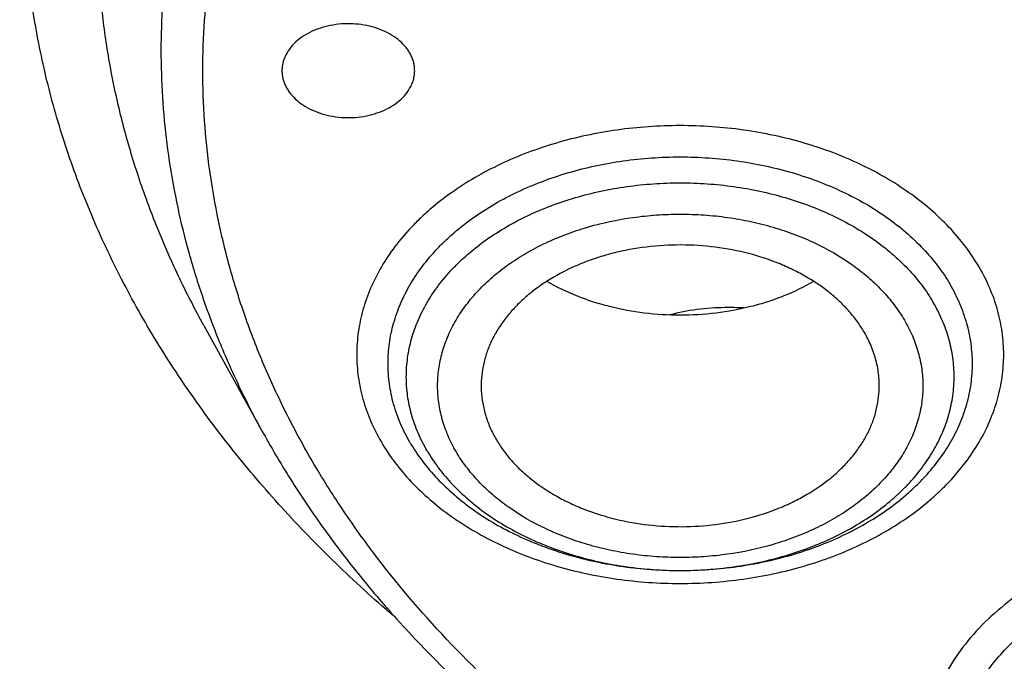
# Model space of a CAD drawing. Units: inches. Extents: x 7.7 to 14.2, y 1 to 17.5.
# Drawn here: x 10.2 to 10.7, y 12 to 12.3 of the extents above; entities that cross this region are included whole.
import ezdxf

# ---------------------------------------------------------------- set-up
doc = ezdxf.new("R2010")
doc.units = ezdxf.units.IN
doc.header["$LTSCALE"] = 1.21
doc.header["$MEASUREMENT"] = 0
doc.layers.get('0').update_dxf_attribs({"linetype": 'CONTINUOUS'})

msp = doc.modelspace()

# ---------------------------------------------------------------- linework, layer by layer
at = {"color": 7, "linetype": 'CONTINUOUS'}
msp.add_line((10.29469, 12.13551), (10.32112, 12.08768), dxfattribs=at)
at = {"color": 9, "linetype": 'CONTINUOUS'}
for points, knots in [([(9.9756, 11.3005), (9.92177, 11.32247), (9.8428, 11.35838), (9.74157, 11.41234), (9.66903, 11.45511), (9.59954, 11.50034), (9.53327, 11.54794), (9.47038, 11.59778), (9.41102, 11.64974), (9.35533, 11.70371), (9.30344, 11.75955), (9.25549, 11.81713), (9.21159, 11.87631), (9.17184, 11.93695), (9.13635, 11.9989), (9.1052, 12.06202), (9.07846, 12.12616), (9.05621, 12.19115), (9.0385, 12.25684), (9.02537, 12.32307), (9.01686, 12.38969), (9.01299, 12.45652), (9.01376, 12.52341), (9.01919, 12.59019), (9.02924, 12.65669), (9.0439, 12.72276), (9.06313, 12.78824), (9.08688, 12.85296), (9.1151, 12.91678), (9.1477, 12.97952), (9.18462, 13.04106), (9.22577, 13.10123), (9.27103, 13.15989), (9.32031, 13.2169), (9.37347, 13.27213), (9.4304, 13.32544), (9.49096, 13.37671), (9.555, 13.42582), (9.62236, 13.47264), (9.69288, 13.51707), (9.7664, 13.55899), (9.84273, 13.59831), (9.9217, 13.63494), (10.00311, 13.66878), (10.08676, 13.69976), (10.17246, 13.7278), (10.26001, 13.75283), (10.34918, 13.7748), (10.43977, 13.79365), (10.53155, 13.80933), (10.62431, 13.82181), (10.71783, 13.83106), (10.81187, 13.83706), (10.90622, 13.83979), (11.00064, 13.83924), (11.09491, 13.83542), (11.1888, 13.82834), (11.28209, 13.81801), (11.37455, 13.80446), (11.46596, 13.78771), (11.5561, 13.76782), (11.64475, 13.74482), (11.76007, 13.71029), (11.84464, 13.67965), (11.89979, 13.65714)], [0, 0, 0, 0, 0.03356, 0.050002, 0.066202, 0.082153, 0.097847, 0.113282, 0.128456, 0.143369, 0.158026, 0.172434, 0.1866, 0.200538, 0.214261, 0.227789, 0.241142, 0.254341, 0.267414, 0.280386, 0.293288, 0.306148, 0.318998, 0.331869, 0.344791, 0.357793, 0.370905, 0.384153, 0.397562, 0.411153, 0.424946, 0.438958, 0.453204, 0.467693, 0.482435, 0.497435, 0.512696, 0.528218, 0.543998, 0.560033, 0.576314, 0.592835, 0.609583, 0.626547, 0.643712, 0.661064, 0.678585, 0.696258, 0.714064, 0.731983, 0.749996, 0.76808, 0.786216, 0.80438, 0.822552, 0.840709, 0.85883, 0.876893, 0.894877, 0.91276, 0.930524, 0.948149, 0.965615, 1, 1, 1, 1]), ([(10.29469, 12.13551), (10.29066, 12.1428), (10.28309, 12.15753), (10.27319, 12.18015), (10.26485, 12.20309), (10.25809, 12.22628), (10.25293, 12.24969), (10.24938, 12.27324), (10.24745, 12.29689), (10.24715, 12.32058), (10.24847, 12.34425), (10.25141, 12.36785), (10.25596, 12.39131), (10.26212, 12.4146), (10.26987, 12.43764), (10.27919, 12.46038), (10.29005, 12.48278), (10.30244, 12.50477), (10.31631, 12.52631), (10.33165, 12.54735), (10.3484, 12.56784), (10.36654, 12.58772), (10.38602, 12.60696), (10.40679, 12.62551), (10.4288, 12.64333), (10.45201, 12.66037), (10.47635, 12.67659), (10.5105, 12.69723), (10.54646, 12.71591), (10.58394, 12.7326), (10.62299, 12.74817), (10.65311, 12.7582), (10.67351, 12.76418)], [0, 0, 0, 0, 0.029386, 0.058385, 0.087043, 0.115413, 0.143551, 0.171517, 0.199374, 0.227186, 0.255018, 0.282936, 0.311002, 0.339278, 0.367822, 0.396687, 0.425922, 0.455572, 0.485674, 0.51626, 0.547357, 0.578985, 0.611159, 0.643888, 0.677175, 0.711017, 0.745409, 0.780338, 0.851725, 0.888154, 0.925032, 1, 1, 1, 1]), ([(11.18394, 11.82852), (11.17417, 11.82565), (11.15444, 11.82027), (11.11433, 11.81091), (11.07347, 11.8037), (11.03209, 11.79863), (10.99027, 11.79498), (10.9482, 11.79352), (10.90613, 11.79425), (10.8642, 11.79644), (10.82254, 11.8008), (10.78137, 11.80733), (10.74094, 11.81523), (10.70128, 11.82524), (10.66261, 11.83736), (10.62522, 11.85066), (10.58906, 11.86594), (10.5544, 11.88319), (10.52145, 11.90136), (10.49018, 11.92133), (10.46089, 11.94307), (10.43361, 11.96542), (10.40241, 11.99505), (10.37499, 12.02728), (10.35587, 12.05411), (10.34305, 12.07454), (10.33166, 12.0954), (10.32173, 12.11662), (10.31329, 12.13817), (10.30635, 12.15999), (10.30094, 12.18203), (10.29706, 12.20423), (10.29473, 12.22653), (10.29396, 12.24889), (10.29473, 12.27126), (10.29706, 12.29356), (10.30094, 12.31576), (10.30635, 12.3378), (10.31329, 12.35962), (10.32173, 12.38116), (10.33166, 12.40239), (10.34305, 12.42325), (10.35587, 12.44368), (10.37009, 12.46364), (10.38568, 12.48307), (10.4026, 12.50195), (10.4208, 12.52021), (10.44025, 12.53781), (10.46089, 12.55472), (10.49018, 12.57646), (10.52145, 12.59643), (10.5544, 12.6146), (10.58906, 12.63185), (10.62522, 12.64714), (10.6626, 12.66044), (10.68176, 12.66644), (10.69144, 12.66927)], [0, 0, 0, 0, 0.017574, 0.035295, 0.07109, 0.08913, 0.107235, 0.143549, 0.161719, 0.179868, 0.216007, 0.233961, 0.251808, 0.287097, 0.304508, 0.321739, 0.355588, 0.372187, 0.38855, 0.420527, 0.436137, 0.451485, 0.481392, 0.510281, 0.524371, 0.538236, 0.551893, 0.565361, 0.578661, 0.591816, 0.604853, 0.617799, 0.630684, 0.643538, 0.656393, 0.669278, 0.682224, 0.695261, 0.708416, 0.721716, 0.735183, 0.748841, 0.762706, 0.776796, 0.791122, 0.805696, 0.820524, 0.835612, 0.850961, 0.86657, 0.898548, 0.914911, 0.93151, 0.965358, 0.982588, 1, 1, 1, 1]), ([(10.32112, 12.08768), (10.31757, 12.0941), (10.31087, 12.10706), (10.302, 12.12691), (10.29438, 12.14703), (10.28803, 12.16737), (10.28297, 12.18789), (10.27921, 12.20855), (10.27675, 12.22931), (10.27559, 12.25013), (10.27575, 12.27096), (10.27722, 12.29177), (10.27999, 12.31251), (10.28407, 12.33314), (10.28944, 12.35362), (10.29609, 12.37391), (10.30401, 12.39397), (10.31318, 12.41376), (10.32359, 12.43324), (10.33521, 12.45237), (10.34802, 12.47112), (10.3668, 12.49573), (10.39319, 12.52534), (10.42889, 12.55846), (10.4686, 12.5892), (10.51198, 12.61732), (10.55871, 12.64259), (10.59147, 12.65725), (10.60829, 12.66407)], [0, 0, 0, 0, 0.029932, 0.059498, 0.088739, 0.117699, 0.146424, 0.174965, 0.203374, 0.231707, 0.260018, 0.288365, 0.316801, 0.345381, 0.374158, 0.40318, 0.432495, 0.462146, 0.492171, 0.522604, 0.553476, 0.584811, 0.648932, 0.715097, 0.783343, 0.853643, 0.925909, 1, 1, 1, 1]), ([(10.83848, 11.22899), (10.78003, 11.23132), (10.69258, 11.23792), (10.57697, 11.25292), (10.49131, 11.2672), (10.40676, 11.28449), (10.32355, 11.30475), (10.24186, 11.32792), (10.16192, 11.35396), (10.08392, 11.38279), (10.00805, 11.41435), (9.93451, 11.44855), (9.86348, 11.48531), (9.79513, 11.52454), (9.72964, 11.56614), (9.66717, 11.61), (9.60788, 11.65603), (9.55191, 11.70409), (9.49941, 11.75408), (9.45051, 11.80588), (9.40533, 11.85934), (9.36399, 11.91434), (9.32659, 11.97075), (9.29322, 12.02841), (9.26398, 12.08719), (9.23893, 12.14694), (9.21815, 12.20751), (9.20167, 12.26875), (9.18956, 12.3305), (9.18183, 12.39261), (9.17852, 12.45491), (9.17962, 12.51725), (9.1833, 12.55867), (9.18586, 12.5793)], [0, 0, 0, 0, 0.073593, 0.110203, 0.146626, 0.182818, 0.218738, 0.254346, 0.289604, 0.324478, 0.358934, 0.392943, 0.426479, 0.45952, 0.492047, 0.524047, 0.55551, 0.586432, 0.616815, 0.646665, 0.675995, 0.704823, 0.733175, 0.761082, 0.78858, 0.815712, 0.842527, 0.869079, 0.895425, 0.921626, 0.947745, 0.973848, 1, 1, 1, 1]), ([(10.83842, 11.23474), (10.78014, 11.23707), (10.69295, 11.24364), (10.5777, 11.25857), (10.49229, 11.27279), (10.40799, 11.28999), (10.32501, 11.31015), (10.24355, 11.33321), (10.16381, 11.35911), (10.08601, 11.3878), (10.01032, 11.41919), (9.93693, 11.45322), (9.86604, 11.48979), (9.79781, 11.52882), (9.73242, 11.57021), (9.67002, 11.61386), (9.61078, 11.65966), (9.55484, 11.70749), (9.50234, 11.75725), (9.45341, 11.8088), (9.40818, 11.86202), (9.36676, 11.91677), (9.32925, 11.97293), (9.29574, 12.03034), (9.26633, 12.08888), (9.24109, 12.14839), (9.22008, 12.20873), (9.20335, 12.26974), (9.19096, 12.33126), (9.18293, 12.39316), (9.17928, 12.45526), (9.18003, 12.51742), (9.18344, 12.55872), (9.18588, 12.5793)], [0, 0, 0, 0, 0.073562, 0.110158, 0.146567, 0.182746, 0.218655, 0.254254, 0.289504, 0.324371, 0.358823, 0.39283, 0.426367, 0.45941, 0.491942, 0.523948, 0.55542, 0.586352, 0.616747, 0.64661, 0.675953, 0.704796, 0.733162, 0.761082, 0.788592, 0.815736, 0.842559, 0.869116, 0.895464, 0.921662, 0.947775, 0.973866, 1, 1, 1, 1]), ([(10.63969, 12.16161), (10.63786, 12.16474), (10.63374, 12.17087), (10.62644, 12.17945), (10.61799, 12.18747), (10.60848, 12.19487), (10.59799, 12.20157), (10.58663, 12.20751), (10.57451, 12.21264), (10.56173, 12.2169), (10.54844, 12.22025), (10.53474, 12.22267), (10.52077, 12.22413), (10.50667, 12.22462), (10.49257, 12.22413), (10.4786, 12.22267), (10.4649, 12.22025), (10.45161, 12.2169), (10.43883, 12.21264), (10.42671, 12.20751), (10.41535, 12.20157), (10.40486, 12.19487), (10.39687, 12.18865), (10.39101, 12.18336), (10.38563, 12.17796), (10.3796, 12.17087), (10.37352, 12.16181), (10.36872, 12.15237), (10.36525, 12.14263), (10.36316, 12.13269), (10.36246, 12.12265), (10.36316, 12.11261), (10.36525, 12.10267), (10.36872, 12.09293), (10.37187, 12.08672), (10.37365, 12.08369)], [0, 0, 0, 0, 0.027949, 0.056844, 0.086757, 0.117713, 0.149697, 0.182659, 0.216516, 0.251159, 0.286456, 0.322259, 0.358406, 0.394727, 0.431049, 0.467196, 0.502999, 0.538296, 0.572939, 0.606796, 0.639758, 0.671742, 0.702698, 0.717789, 0.732621, 0.761516, 0.789465, 0.816583, 0.84303, 0.869003, 0.894733, 0.920463, 0.946436, 0.972882, 1, 1, 1, 1]), ([(10.38651, 12.08338), (10.3849, 12.08612), (10.38206, 12.09173), (10.37893, 12.10052), (10.37703, 12.1095), (10.3764, 12.11857), (10.37703, 12.12765), (10.37892, 12.13663), (10.38206, 12.14542), (10.38639, 12.15395), (10.39188, 12.16213), (10.39733, 12.16853), (10.4022, 12.17341), (10.40748, 12.1782), (10.4147, 12.18381), (10.42418, 12.18987), (10.43444, 12.19523), (10.44539, 12.19986), (10.45693, 12.20371), (10.46894, 12.20674), (10.48132, 12.20893), (10.49393, 12.21025), (10.50667, 12.21069), (10.51941, 12.21025), (10.53202, 12.20893), (10.5444, 12.20674), (10.55641, 12.20371), (10.56795, 12.19986), (10.58234, 12.19378), (10.59559, 12.18618), (10.60723, 12.17713), (10.61486, 12.16988), (10.62146, 12.16213), (10.62518, 12.15659), (10.62683, 12.15377)], [0, 0, 0, 0, 0.02712, 0.053567, 0.079543, 0.105274, 0.131005, 0.15698, 0.183428, 0.210548, 0.238499, 0.267396, 0.282229, 0.297321, 0.328278, 0.360264, 0.393228, 0.427087, 0.461732, 0.497031, 0.532836, 0.568986, 0.605309, 0.641633, 0.677783, 0.713588, 0.748887, 0.783532, 0.817391, 0.882279, 0.913237, 0.943152, 0.972049, 1, 1, 1, 1]), ([(10.39404, 12.07982), (10.39254, 12.08239), (10.38987, 12.08764), (10.38693, 12.09589), (10.38516, 12.1043), (10.38457, 12.11281), (10.38516, 12.12131), (10.38693, 12.12973), (10.38987, 12.13797), (10.39393, 12.14597), (10.39908, 12.15363), (10.40419, 12.15964), (10.40874, 12.16421), (10.4137, 12.16869), (10.42047, 12.17396), (10.42935, 12.17963), (10.43897, 12.18466), (10.44923, 12.189), (10.46005, 12.19261), (10.47131, 12.19545), (10.48291, 12.1975), (10.49473, 12.19873), (10.50667, 12.19915), (10.51861, 12.19873), (10.53043, 12.1975), (10.54203, 12.19545), (10.55329, 12.19261), (10.56411, 12.189), (10.5776, 12.1833), (10.59002, 12.17617), (10.60093, 12.16769), (10.60808, 12.1609), (10.61426, 12.15363), (10.61775, 12.14844), (10.6193, 12.1458)], [0, 0, 0, 0, 0.027118, 0.053566, 0.079541, 0.105272, 0.131004, 0.156979, 0.183427, 0.210547, 0.238497, 0.267395, 0.282228, 0.297319, 0.328277, 0.360263, 0.393227, 0.427086, 0.461731, 0.49703, 0.532836, 0.568985, 0.605309, 0.641633, 0.677782, 0.713587, 0.748886, 0.783531, 0.81739, 0.882279, 0.913237, 0.943152, 0.972049, 1, 1, 1, 1]), ([(10.4069, 12.07951), (10.40556, 12.08178), (10.40319, 12.08644), (10.4006, 12.09374), (10.39904, 12.1012), (10.39851, 12.10873), (10.39895, 12.115), (10.39981, 12.11995), (10.40103, 12.12491), (10.40321, 12.13102), (10.40618, 12.13688), (10.40903, 12.14142), (10.41224, 12.14592), (10.41684, 12.15133), (10.42318, 12.15735), (10.43031, 12.1629), (10.43818, 12.16792), (10.4467, 12.17238), (10.45579, 12.17622), (10.46867, 12.18052), (10.48221, 12.18339), (10.49609, 12.18484), (10.50667, 12.18521), (10.51725, 12.18485), (10.52772, 12.18375), (10.538, 12.18193), (10.54797, 12.17942), (10.55755, 12.17622), (10.5695, 12.17117), (10.5805, 12.16486), (10.59016, 12.15735), (10.59651, 12.15133), (10.60198, 12.1449), (10.60507, 12.1403), (10.60644, 12.13795)], [0, 0, 0, 0, 0.027127, 0.053573, 0.079547, 0.105279, 0.13101, 0.14396, 0.157001, 0.183449, 0.21057, 0.224439, 0.238533, 0.267432, 0.297347, 0.328305, 0.360293, 0.393258, 0.427117, 0.461764, 0.532823, 0.568973, 0.605298, 0.641623, 0.677773, 0.71358, 0.74888, 0.783525, 0.817385, 0.882272, 0.913234, 0.943156, 0.972058, 1, 1, 1, 1]), ([(10.37365, 12.08369), (10.37548, 12.08056), (10.3796, 12.07443), (10.3869, 12.06585), (10.39535, 12.05783), (10.40486, 12.05043), (10.41535, 12.04373), (10.42671, 12.03779), (10.43883, 12.03267), (10.45161, 12.02841), (10.4649, 12.02505), (10.4786, 12.02263), (10.49257, 12.02117), (10.50667, 12.02068), (10.52077, 12.02117), (10.53474, 12.02263), (10.54844, 12.02505), (10.56173, 12.02841), (10.57451, 12.03267), (10.58663, 12.03779), (10.59799, 12.04373), (10.60848, 12.05043), (10.61647, 12.05665), (10.62233, 12.06194), (10.62771, 12.06734), (10.63374, 12.07443), (10.63982, 12.08349), (10.64462, 12.09293), (10.64809, 12.10267), (10.65018, 12.11261), (10.65088, 12.12265), (10.65018, 12.13269), (10.64809, 12.14263), (10.64462, 12.15237), (10.64147, 12.15858), (10.63969, 12.16161)], [0, 0, 0, 0, 0.027949, 0.056844, 0.086757, 0.117713, 0.149697, 0.182659, 0.216516, 0.251159, 0.286456, 0.322259, 0.358406, 0.394727, 0.431049, 0.467196, 0.502999, 0.538296, 0.572939, 0.606796, 0.639758, 0.671742, 0.702698, 0.717789, 0.732621, 0.761516, 0.789465, 0.816583, 0.84303, 0.869003, 0.894733, 0.920463, 0.946436, 0.972882, 1, 1, 1, 1]), ([(10.39404, 12.07982), (10.39559, 12.07717), (10.39908, 12.07198), (10.40526, 12.06472), (10.41241, 12.05792), (10.42332, 12.04944), (10.43574, 12.04232), (10.44923, 12.03662), (10.46005, 12.03301), (10.47131, 12.03017), (10.48291, 12.02812), (10.49473, 12.02688), (10.50667, 12.02647), (10.51861, 12.02688), (10.53043, 12.02812), (10.54203, 12.03017), (10.55329, 12.03301), (10.56411, 12.03662), (10.57437, 12.04096), (10.58399, 12.04599), (10.59287, 12.05166), (10.59964, 12.05692), (10.60459, 12.06141), (10.60915, 12.06598), (10.61426, 12.07198), (10.61941, 12.07965), (10.62347, 12.08764), (10.62641, 12.09589), (10.62818, 12.1043), (10.62877, 12.11281), (10.62818, 12.12131), (10.62641, 12.12973), (10.62347, 12.13797), (10.6208, 12.14323), (10.6193, 12.1458)], [0, 0, 0, 0, 0.027951, 0.056848, 0.086763, 0.117721, 0.182609, 0.216468, 0.251113, 0.286412, 0.322217, 0.358367, 0.39469, 0.431014, 0.467163, 0.502968, 0.538268, 0.572912, 0.606771, 0.639735, 0.671721, 0.702679, 0.717771, 0.732603, 0.761501, 0.789452, 0.816571, 0.843019, 0.868994, 0.894725, 0.920456, 0.946432, 0.97288, 1, 1, 1, 1]), ([(10.60644, 12.13795), (10.60778, 12.13568), (10.61015, 12.13103), (10.61274, 12.12372), (10.6143, 12.11626), (10.61483, 12.10873), (10.61439, 12.10247), (10.61353, 12.09751), (10.61231, 12.09256), (10.61013, 12.08644), (10.60716, 12.08058), (10.60431, 12.07604), (10.6011, 12.07154), (10.5965, 12.06613), (10.59016, 12.06011), (10.58303, 12.05456), (10.57516, 12.04954), (10.56664, 12.04508), (10.55755, 12.04124), (10.54467, 12.03695), (10.53113, 12.03407), (10.51725, 12.03262), (10.50667, 12.03225), (10.49609, 12.03262), (10.48562, 12.03371), (10.47534, 12.03553), (10.46537, 12.03805), (10.45579, 12.04124), (10.44384, 12.04629), (10.43284, 12.0526), (10.42318, 12.06011), (10.41683, 12.06613), (10.41136, 12.07256), (10.40827, 12.07716), (10.4069, 12.07951)], [0, 0, 0, 0, 0.027127, 0.053573, 0.079547, 0.105279, 0.13101, 0.14396, 0.157001, 0.183449, 0.21057, 0.224439, 0.238533, 0.267432, 0.297347, 0.328305, 0.360293, 0.393258, 0.427117, 0.461764, 0.532823, 0.568973, 0.605298, 0.641623, 0.677773, 0.71358, 0.74888, 0.783525, 0.817385, 0.882272, 0.913234, 0.943156, 0.972058, 1, 1, 1, 1]), ([(10.70938, 11.85507), (10.7017, 11.85732), (10.69051, 11.8615), (10.67666, 11.86875), (10.66719, 11.8748), (10.65997, 11.88042), (10.65468, 11.8852), (10.64982, 11.89008), (10.64437, 11.89648), (10.63888, 11.90466), (10.63454, 11.91319), (10.63141, 11.92199), (10.62952, 11.93097), (10.62889, 11.94004), (10.62952, 11.94911), (10.63141, 11.95809), (10.63454, 11.96689), (10.63888, 11.97542), (10.64437, 11.98359), (10.64982, 11.99), (10.65468, 11.99488), (10.65997, 11.99966), (10.66719, 12.00528), (10.67666, 12.01133), (10.68693, 12.0167), (10.69788, 12.02132), (10.70942, 12.02517), (10.72143, 12.0282), (10.7338, 12.03039), (10.74642, 12.03171), (10.75916, 12.03215), (10.7719, 12.03171), (10.78861, 12.02996), (10.80095, 12.02734), (10.80893, 12.025)], [0, 0, 0, 0, 0.068453, 0.101418, 0.133405, 0.164364, 0.179456, 0.194289, 0.223187, 0.251139, 0.278259, 0.304708, 0.330684, 0.356416, 0.382148, 0.408124, 0.434572, 0.461693, 0.489644, 0.518543, 0.533376, 0.548468, 0.579426, 0.611413, 0.644378, 0.678238, 0.712884, 0.748184, 0.78399, 0.820141, 0.856465, 0.89279, 0.92894, 1, 1, 1, 1]), ([(10.66751, 12.02263), (10.66284, 12.01991), (10.654, 12.01407), (10.64219, 12.00396), (10.63384, 11.99459), (10.62826, 11.98668), (10.62466, 11.98064), (10.62161, 11.97444), (10.61913, 11.96812), (10.61724, 11.96169), (10.61593, 11.95519), (10.61522, 11.94864), (10.61511, 11.94208), (10.61559, 11.93552), (10.61667, 11.929), (10.61835, 11.92254), (10.6206, 11.91617), (10.62344, 11.90992), (10.62683, 11.90382), (10.63077, 11.89788), (10.6368, 11.89014), (10.64566, 11.88102), (10.65803, 11.87125), (10.66961, 11.86419), (10.67958, 11.85919), (10.68746, 11.85575), (10.69563, 11.85267), (10.70122, 11.85089), (10.70406, 11.85006)], [0, 0, 0, 0, 0.068247, 0.133578, 0.196012, 0.226227, 0.255822, 0.284858, 0.313412, 0.341571, 0.369434, 0.397107, 0.424701, 0.452331, 0.480109, 0.508144, 0.536538, 0.565382, 0.594757, 0.62473, 0.655356, 0.718676, 0.78492, 0.854047, 0.889645, 0.925869, 0.962674, 1, 1, 1, 1]), ([(10.70952, 11.85554), (10.70246, 11.85777), (10.69222, 11.86184), (10.67958, 11.86879), (10.67096, 11.87456), (10.66442, 11.87989), (10.65965, 11.88441), (10.65527, 11.88902), (10.65039, 11.89505), (10.6455, 11.90272), (10.6417, 11.9107), (10.639, 11.91892), (10.63746, 11.92728), (10.63707, 11.93572), (10.63786, 11.94414), (10.6398, 11.95246), (10.64288, 11.96061), (10.64706, 11.96849), (10.6523, 11.97604), (10.65746, 11.98195), (10.66206, 11.98645), (10.66704, 11.99085), (10.67382, 11.99602), (10.6827, 12.00159), (10.6923, 12.00652), (10.70253, 12.01076), (10.71329, 12.01428), (10.72447, 12.01705), (10.73988, 12.01971), (10.75564, 12.02075), (10.7714, 12.02017), (10.78693, 12.01853), (10.79839, 12.01608), (10.80581, 12.01391)], [0, 0, 0, 0, 0.068105, 0.100866, 0.132641, 0.163388, 0.178378, 0.193112, 0.221828, 0.249624, 0.276625, 0.302994, 0.328935, 0.354676, 0.380458, 0.406521, 0.433086, 0.460342, 0.488442, 0.517493, 0.532401, 0.547568, 0.578669, 0.610788, 0.643871, 0.677834, 0.712568, 0.747942, 0.783808, 0.856331, 0.892691, 0.928873, 1, 1, 1, 1])]:
    msp.add_open_spline(points, degree=3, knots=knots, dxfattribs=at)
at = {"color": 7, "linetype": 'CONTINUOUS'}
for points, knots in [([(10.84007, 11.21708), (10.78164, 11.21937), (10.69422, 11.22586), (10.57865, 11.24069), (10.49299, 11.25483), (10.40843, 11.27195), (10.32518, 11.29203), (10.24344, 11.31501), (10.16341, 11.34084), (10.0853, 11.36944), (10.00929, 11.40076), (9.93558, 11.43471), (9.86434, 11.47121), (9.79576, 11.51017), (9.72999, 11.5515), (9.66721, 11.59509), (9.60757, 11.64084), (9.55121, 11.68863), (9.49828, 11.73835), (9.44891, 11.78987), (9.40322, 11.84307), (9.36132, 11.89782), (9.32332, 11.95398), (9.28932, 12.01142), (9.2594, 12.06999), (9.23363, 12.12955), (9.21208, 12.18995), (9.19482, 12.25104), (9.18187, 12.31266), (9.17328, 12.37467), (9.16906, 12.43691), (9.16924, 12.49922), (9.1738, 12.56145), (9.18274, 12.62344), (9.19603, 12.68503), (9.21364, 12.74607), (9.23552, 12.8064), (9.26162, 12.86589), (9.29187, 12.92438), (9.32619, 12.98172), (9.3645, 13.03777), (9.40671, 13.0924), (9.45269, 13.14548), (9.50235, 13.19686), (9.55556, 13.24643), (9.61218, 13.29406), (9.67208, 13.33964), (9.7351, 13.38306), (9.8011, 13.4242), (9.8699, 13.46297), (9.94134, 13.49927), (10.01524, 13.53302), (10.09142, 13.56412), (10.16969, 13.59251), (10.24986, 13.61811), (10.33173, 13.64086), (10.41509, 13.66071), (10.49975, 13.6776), (10.58548, 13.69149), (10.67209, 13.70236), (10.75935, 13.71016), (10.84706, 13.71489), (10.96426, 13.71708), (11.05222, 13.71408), (11.11068, 13.71002)], [0, 0, 0, 0, 0.036155, 0.054142, 0.072039, 0.089824, 0.107478, 0.12498, 0.142313, 0.159459, 0.176403, 0.193129, 0.209626, 0.225882, 0.241888, 0.257637, 0.273124, 0.288348, 0.303307, 0.318006, 0.33245, 0.346648, 0.360611, 0.374354, 0.387894, 0.401252, 0.414451, 0.427517, 0.440476, 0.453358, 0.466195, 0.479017, 0.491855, 0.504743, 0.517709, 0.530784, 0.543995, 0.557367, 0.570922, 0.584682, 0.598663, 0.61288, 0.627344, 0.642064, 0.657044, 0.672289, 0.687797, 0.703567, 0.719593, 0.735868, 0.752383, 0.769127, 0.786088, 0.803249, 0.820596, 0.838111, 0.855776, 0.873571, 0.891476, 0.909469, 0.927531, 0.945637, 0.963767, 1, 1, 1, 1]), ([(9.79873, 11.99665), (9.78607, 12.01369), (9.76225, 12.04838), (9.73606, 12.09371), (9.71765, 12.13061), (9.70517, 12.15845), (9.69395, 12.18656), (9.68402, 12.21492), (9.67538, 12.24349), (9.66803, 12.27223), (9.662, 12.30114), (9.65729, 12.33016), (9.65389, 12.35928), (9.65182, 12.38845), (9.65107, 12.41767), (9.65165, 12.44688), (9.65356, 12.47606), (9.65679, 12.50519), (9.66134, 12.53423), (9.66721, 12.56314), (9.67439, 12.59191), (9.68287, 12.6205), (9.69264, 12.64889), (9.7037, 12.67703), (9.71603, 12.70491), (9.73423, 12.74186), (9.76016, 12.78726), (9.79597, 12.83995), (9.83649, 12.8909), (9.88153, 12.93988), (9.93092, 12.98672), (9.98444, 13.03121), (10.04187, 13.07317), (10.10299, 13.11244), (10.16753, 13.14885), (10.23524, 13.18226), (10.30583, 13.21253), (10.37901, 13.23954), (10.45449, 13.26317), (10.53196, 13.28334), (10.61109, 13.29995), (10.69156, 13.31294), (10.80036, 13.32538), (10.88273, 13.32911), (10.93769, 13.32911)], [0, 0, 0, 0, 0.029048, 0.057509, 0.07154, 0.085449, 0.099245, 0.112939, 0.126542, 0.140064, 0.15352, 0.166921, 0.18028, 0.193611, 0.206928, 0.220244, 0.233573, 0.246928, 0.260323, 0.273771, 0.287285, 0.300877, 0.314558, 0.328341, 0.342235, 0.356251, 0.384677, 0.413687, 0.443332, 0.473648, 0.50466, 0.536378, 0.568802, 0.601919, 0.635708, 0.670136, 0.705163, 0.740741, 0.776817, 0.813328, 0.85021, 0.887394, 0.924808, 1, 1, 1, 1]), ([(10.93769, 11.4956), (10.89643, 11.4956), (10.83457, 11.49774), (10.75253, 11.50489), (10.67138, 11.51484), (10.59123, 11.529), (10.51255, 11.54737), (10.43587, 11.56827), (10.36115, 11.5932), (10.28888, 11.62213), (10.21957, 11.65314), (10.15312, 11.68788), (10.0901, 11.7263), (10.04521, 11.75649), (10.00246, 11.78821), (9.96197, 11.82138), (9.92382, 11.85591), (9.88812, 11.89173), (9.85493, 11.92875), (9.82436, 11.96688), (9.79646, 12.00603), (9.77131, 12.0461), (9.74898, 12.08701), (9.7295, 12.12864), (9.71294, 12.17091), (9.69934, 12.2137), (9.68872, 12.25693), (9.68111, 12.30047), (9.67654, 12.34422), (9.67502, 12.38808), (9.67654, 12.43195), (9.68111, 12.4757), (9.68872, 12.51924), (9.69934, 12.56246), (9.71294, 12.60526), (9.7295, 12.64753), (9.74898, 12.68916), (9.77131, 12.73007), (9.79646, 12.77014), (9.82436, 12.80929), (9.85493, 12.84742), (9.88812, 12.88444), (9.92382, 12.92026), (9.96197, 12.95479), (10.00246, 12.98796), (10.04521, 13.01967), (10.0901, 13.04987), (10.15312, 13.08828), (10.21957, 13.12303), (10.28888, 13.15404), (10.36115, 13.18297), (10.43587, 13.2079), (10.51255, 13.2288), (10.59123, 13.24717), (10.67138, 13.26133), (10.75253, 13.27128), (10.83457, 13.27843), (10.89643, 13.28057), (10.93769, 13.28057)], [0, 0, 0, 0, 0.036313, 0.054417, 0.072457, 0.108251, 0.125971, 0.143545, 0.17818, 0.195213, 0.212035, 0.244989, 0.261107, 0.276974, 0.292582, 0.307931, 0.323018, 0.337846, 0.35242, 0.366746, 0.380835, 0.3947, 0.408357, 0.421825, 0.435124, 0.448279, 0.461315, 0.474261, 0.487146, 0.5, 0.512854, 0.525739, 0.538685, 0.551721, 0.564876, 0.578175, 0.591643, 0.6053, 0.619165, 0.633254, 0.64758, 0.662154, 0.676982, 0.692069, 0.707418, 0.723026, 0.738893, 0.755011, 0.787965, 0.804787, 0.82182, 0.856455, 0.874029, 0.891749, 0.927543, 0.945583, 0.963687, 1, 1, 1, 1]), ([(10.93769, 11.54765), (10.92809, 11.54765), (10.9089, 11.54781), (10.88013, 11.54855), (10.85139, 11.54979), (10.8227, 11.55154), (10.79408, 11.55379), (10.76555, 11.55653), (10.73712, 11.55976), (10.69943, 11.56472), (10.65267, 11.57214), (10.59718, 11.58299), (10.5425, 11.59576), (10.47123, 11.61519), (10.40177, 11.63835), (10.33459, 11.66525), (10.27016, 11.69407), (10.2084, 11.72637), (10.14981, 11.76208), (10.10808, 11.79015), (10.06835, 11.81963), (10.03071, 11.85046), (9.99525, 11.88256), (9.96206, 11.91586), (9.93122, 11.95027), (9.9028, 11.98571), (9.87687, 12.0221), (9.85349, 12.05935), (9.83272, 12.09737), (9.81462, 12.13607), (9.79923, 12.17536), (9.78658, 12.21515), (9.77671, 12.25532), (9.76964, 12.29579), (9.7654, 12.33647), (9.76398, 12.37724), (9.7654, 12.41801), (9.76964, 12.45868), (9.77671, 12.49916), (9.78658, 12.53933), (9.79923, 12.57911), (9.81462, 12.6184), (9.83272, 12.65711), (9.85349, 12.69513), (9.87687, 12.73238), (9.9028, 12.76877), (9.93122, 12.80421), (9.96206, 12.83862), (9.99525, 12.87192), (10.03071, 12.90402), (10.06835, 12.93485), (10.10808, 12.96433), (10.14981, 12.9924), (10.2084, 13.02811), (10.27016, 13.06041), (10.33459, 13.08923), (10.40177, 13.11612), (10.47123, 13.13929), (10.5425, 13.15872), (10.59718, 13.17148), (10.65267, 13.18234), (10.69943, 13.18976), (10.73712, 13.19472), (10.76555, 13.19795), (10.79408, 13.20069), (10.8227, 13.20294), (10.85139, 13.20469), (10.88013, 13.20593), (10.9089, 13.20667), (10.92809, 13.20683), (10.93769, 13.20683)], [0, 0, 0, 0, 0.009086, 0.01817, 0.027249, 0.036319, 0.045378, 0.054423, 0.063453, 0.072463, 0.090416, 0.108262, 0.125982, 0.143556, 0.178189, 0.195222, 0.212043, 0.244996, 0.261114, 0.27698, 0.292588, 0.307936, 0.323023, 0.337851, 0.352424, 0.36675, 0.380838, 0.394703, 0.40836, 0.421827, 0.435126, 0.44828, 0.461316, 0.474262, 0.487146, 0.5, 0.512854, 0.525738, 0.538684, 0.55172, 0.564874, 0.578173, 0.59164, 0.605297, 0.619162, 0.63325, 0.647576, 0.662149, 0.676977, 0.692064, 0.707412, 0.72302, 0.738886, 0.755004, 0.787957, 0.804778, 0.821811, 0.856444, 0.874018, 0.891738, 0.909584, 0.927537, 0.936547, 0.945577, 0.954622, 0.963681, 0.972751, 0.98183, 0.990914, 1, 1, 1, 1]), ([(10.37903, 12.00642), (10.37019, 12.01402), (10.35312, 12.02958), (10.32924, 12.05419), (10.30742, 12.07974), (10.28774, 12.10616), (10.27027, 12.13335), (10.25507, 12.16122), (10.24219, 12.18968), (10.23168, 12.21862), (10.22358, 12.24796), (10.21791, 12.27758), (10.2147, 12.30739), (10.21395, 12.33729), (10.21568, 12.36716), (10.21986, 12.39691), (10.2265, 12.42643), (10.23556, 12.45562), (10.24701, 12.48438), (10.26082, 12.51262), (10.27693, 12.54023), (10.29528, 12.56713), (10.31582, 12.59322), (10.33846, 12.61841), (10.36315, 12.64262), (10.38978, 12.66577), (10.41827, 12.68778), (10.44852, 12.70857), (10.48044, 12.72809), (10.5139, 12.74625), (10.5488, 12.763), (10.59742, 12.78352), (10.6352, 12.79641), (10.66087, 12.80393)], [0, 0, 0, 0, 0.032622, 0.064578, 0.095886, 0.126571, 0.156669, 0.186229, 0.215308, 0.243971, 0.272294, 0.300361, 0.328259, 0.356082, 0.383923, 0.411877, 0.440035, 0.468484, 0.497303, 0.526565, 0.556332, 0.586658, 0.617586, 0.649149, 0.681367, 0.714255, 0.747814, 0.782038, 0.816913, 0.852416, 0.888517, 0.92518, 1, 1, 1, 1]), ([(9.07549, 12.48297), (9.07549, 12.46214), (9.07689, 12.42043), (9.08319, 12.35803), (9.09367, 12.29591), (9.10831, 12.23422), (9.12707, 12.17309), (9.14991, 12.11267), (9.17678, 12.0531), (9.20761, 11.99449), (9.24234, 11.937), (9.28088, 11.88074), (9.32315, 11.82584), (9.36904, 11.77243), (9.41847, 11.72062), (9.47131, 11.67053), (9.52744, 11.62227), (9.58675, 11.57596), (9.64909, 11.53168), (9.71432, 11.48955), (9.78231, 11.44965), (9.85289, 11.41208), (9.9259, 11.37692), (10.00119, 11.34425), (10.07859, 11.31414), (10.15791, 11.28666), (10.23898, 11.26186), (10.34958, 11.23236), (10.4625, 11.20861), (10.57711, 11.19061), (10.66415, 11.17998), (10.7518, 11.17227), (10.81047, 11.16911), (10.83985, 11.16802)], [0, 0, 0, 0, 0.025852, 0.051762, 0.077787, 0.103983, 0.130401, 0.157092, 0.184102, 0.21147, 0.239234, 0.267424, 0.296068, 0.325185, 0.354793, 0.384901, 0.415515, 0.446638, 0.478264, 0.510387, 0.542994, 0.576071, 0.609599, 0.643554, 0.677913, 0.712647, 0.747726, 0.783119, 0.854691, 0.890809, 0.927092, 0.963503, 1, 1, 1, 1]), ([(9.77628, 12.37245), (9.77628, 12.36405), (9.77664, 12.34724), (9.77828, 12.32206), (9.78101, 12.29692), (9.78484, 12.27186), (9.78975, 12.24689), (9.79573, 12.22204), (9.8028, 12.19733), (9.81368, 12.16449), (9.82999, 12.12388), (9.85365, 12.07627), (9.8814, 12.02979), (9.91312, 11.98461), (9.94869, 11.9409), (9.98126, 11.90603), (10.00907, 11.87901), (10.03834, 11.85232), (10.0771, 11.82019), (10.12659, 11.78393), (10.17913, 11.74989), (10.23451, 11.71818), (10.29254, 11.68894), (10.35298, 11.66228), (10.41561, 11.63828), (10.48021, 11.61704), (10.54652, 11.59864), (10.6143, 11.58314), (10.6833, 11.57062), (10.75325, 11.5611), (10.82389, 11.55464), (10.89496, 11.55124), (10.96619, 11.55093), (11.03731, 11.55371), (11.10806, 11.55957), (11.17816, 11.56847), (11.23595, 11.57843), (11.28162, 11.5879), (11.32666, 11.59831), (11.36008, 11.60726), (11.38215, 11.61372)], [0, 0, 0, 0, 0.012482, 0.024975, 0.037492, 0.050043, 0.062641, 0.075296, 0.088018, 0.100819, 0.126687, 0.152977, 0.17975, 0.207058, 0.234941, 0.26343, 0.277909, 0.292546, 0.322292, 0.35267, 0.38367, 0.415274, 0.447455, 0.48018, 0.513408, 0.547095, 0.58119, 0.615639, 0.650382, 0.68536, 0.720509, 0.755764, 0.791059, 0.826327, 0.861502, 0.896519, 0.931315, 0.948611, 0.965829, 1, 1, 1, 1]), ([(9.67393, 12.3146), (9.67566, 12.3007), (9.68004, 12.27291), (9.6893, 12.2316), (9.70125, 12.19065), (9.71587, 12.15015), (9.73312, 12.11019), (9.75296, 12.07085), (9.77535, 12.03223), (9.80023, 11.99439), (9.82755, 11.95743), (9.85725, 11.92141), (9.88926, 11.88643), (9.9353, 11.84089), (9.98539, 11.79808), (10.03899, 11.75817), (10.096, 11.71949), (10.15629, 11.68399), (10.21938, 11.65175), (10.28534, 11.62123), (10.37132, 11.58729), (10.4787, 11.5537), (10.58999, 11.52727), (10.68498, 11.51144), (10.76207, 11.50252), (10.83991, 11.49611), (10.89857, 11.49419), (10.93769, 11.49419)], [0, 0, 0, 0, 0.025696, 0.051544, 0.07759, 0.103881, 0.13046, 0.157366, 0.184634, 0.212294, 0.240372, 0.26889, 0.297865, 0.327309, 0.387613, 0.418492, 0.449845, 0.513923, 0.546633, 0.579763, 0.647181, 0.715987, 0.785945, 0.85679, 0.892462, 0.928247, 1, 1, 1, 1]), ([(10.38848, 12.24889), (10.38848, 12.24949), (10.38841, 12.25069), (10.38808, 12.25248), (10.38753, 12.25424), (10.38678, 12.25596), (10.38582, 12.25762), (10.38425, 12.25979), (10.38179, 12.26229), (10.37823, 12.26485), (10.37411, 12.26693), (10.36956, 12.26849), (10.3647, 12.26948), (10.35968, 12.26987), (10.35463, 12.26965), (10.34971, 12.26883), (10.34505, 12.26743), (10.3408, 12.26549), (10.33707, 12.26306), (10.33397, 12.26021), (10.33234, 12.25802), (10.33167, 12.25688)], [0, 0, 0, 0, 0.02517, 0.050524, 0.076236, 0.102463, 0.129337, 0.156966, 0.214697, 0.275985, 0.340664, 0.40822, 0.47789, 0.548734, 0.619728, 0.689835, 0.758082, 0.823648, 0.885938, 0.944678, 1, 1, 1, 1]), ([(10.33167, 12.25688), (10.33131, 12.25626), (10.33066, 12.25499), (10.32995, 12.25299), (10.32952, 12.25095), (10.32942, 12.24958), (10.32942, 12.24889)], [0, 0, 0, 0, 0.257581, 0.50885, 0.755578, 1, 1, 1, 1]), ([(10.32942, 12.24889), (10.32942, 12.2483), (10.3295, 12.24709), (10.32983, 12.24531), (10.33037, 12.24355), (10.33113, 12.24183), (10.33209, 12.24017), (10.33366, 12.238), (10.33611, 12.2355), (10.33968, 12.23294), (10.34379, 12.23086), (10.34835, 12.2293), (10.35321, 12.22831), (10.35823, 12.22792), (10.36327, 12.22814), (10.36819, 12.22896), (10.37285, 12.23036), (10.3771, 12.2323), (10.38084, 12.23473), (10.38394, 12.23758), (10.38557, 12.23977), (10.38623, 12.2409)], [0, 0, 0, 0, 0.02517, 0.050524, 0.076236, 0.102463, 0.129337, 0.156966, 0.214697, 0.275985, 0.340664, 0.40822, 0.47789, 0.548734, 0.619728, 0.689835, 0.758082, 0.823648, 0.885938, 0.944678, 1, 1, 1, 1]), ([(10.38623, 12.2409), (10.3866, 12.24153), (10.38724, 12.2428), (10.38795, 12.2448), (10.38838, 12.24683), (10.38848, 12.24821), (10.38848, 12.24889)], [0, 0, 0, 0, 0.257581, 0.50885, 0.755578, 1, 1, 1, 1]), ([(10.58851, 12.1327), (10.58751, 12.1344), (10.5853, 12.13775), (10.58144, 12.14247), (10.57701, 12.14694), (10.5703, 12.15258), (10.56269, 12.15748), (10.55439, 12.1616), (10.54542, 12.16527), (10.53348, 12.16876), (10.51849, 12.17113), (10.50315, 12.17163), (10.48792, 12.17027), (10.47559, 12.16759), (10.46619, 12.16453), (10.45737, 12.16099), (10.44915, 12.15662), (10.44173, 12.15145), (10.43673, 12.1473), (10.43226, 12.14286), (10.42834, 12.13815), (10.42502, 12.13323), (10.42231, 12.12811), (10.42025, 12.12284), (10.41884, 12.11746), (10.4181, 12.11201), (10.41805, 12.10836), (10.41814, 12.10654)], [0, 0, 0, 0, 0.027357, 0.05553, 0.084575, 0.114524, 0.177057, 0.209618, 0.242939, 0.311462, 0.381812, 0.452985, 0.523911, 0.593543, 0.62759, 0.660971, 0.725357, 0.756285, 0.78631, 0.815431, 0.843674, 0.871098, 0.89779, 0.923869, 0.949482, 0.974798, 1, 1, 1, 1]), ([(10.38651, 12.08338), (10.38816, 12.08056), (10.39188, 12.07502), (10.39848, 12.06727), (10.40611, 12.06002), (10.41775, 12.05097), (10.431, 12.04337), (10.44539, 12.03729), (10.45693, 12.03344), (10.46894, 12.03041), (10.48132, 12.02822), (10.49393, 12.0269), (10.50667, 12.02646), (10.51941, 12.0269), (10.53202, 12.02822), (10.5444, 12.03041), (10.55641, 12.03344), (10.56795, 12.03729), (10.5789, 12.04192), (10.58916, 12.04728), (10.59864, 12.05333), (10.60586, 12.05895), (10.61114, 12.06374), (10.61601, 12.06861), (10.62146, 12.07502), (10.62695, 12.0832), (10.63128, 12.09172), (10.63441, 12.10052), (10.63631, 12.1095), (10.63694, 12.11857), (10.63631, 12.12765), (10.63441, 12.13663), (10.63128, 12.14542), (10.62843, 12.15103), (10.62683, 12.15377)], [0, 0, 0, 0, 0.027951, 0.056848, 0.086763, 0.117721, 0.182609, 0.216468, 0.251113, 0.286412, 0.322217, 0.358367, 0.394691, 0.431014, 0.467164, 0.502969, 0.538268, 0.572913, 0.606772, 0.639736, 0.671722, 0.702679, 0.717771, 0.732604, 0.761501, 0.789452, 0.816572, 0.84302, 0.868995, 0.894726, 0.920457, 0.946433, 0.97288, 1, 1, 1, 1]), ([(10.56597, 12.15515), (10.56173, 12.15268), (10.555, 12.14944), (10.54557, 12.14604), (10.53559, 12.14317), (10.52259, 12.14077), (10.50664, 12.1398), (10.49069, 12.14077), (10.47769, 12.14318), (10.46771, 12.14606), (10.45829, 12.14946), (10.45156, 12.15271), (10.44732, 12.15517)], [0, 0, 0, 0, 0.118882, 0.18035, 0.242925, 0.370533, 0.500028, 0.629519, 0.757115, 0.819682, 0.88114, 1, 1, 1, 1]), ([(10.53491, 12.14336), (10.53213, 12.14352), (10.52517, 12.14366), (10.5141, 12.14285), (10.50594, 12.14131), (10.50196, 12.1403)], [0, 0, 0, 0, 0.251943, 0.628693, 1, 1, 1, 1]), ([(10.5952, 12.10654), (10.59531, 12.10877), (10.59519, 12.11327), (10.59399, 12.11996), (10.59179, 12.12651), (10.5897, 12.13067), (10.58851, 12.1327)], [0, 0, 0, 0, 0.244657, 0.49118, 0.742194, 1, 1, 1, 1]), ([(10.41814, 12.10654), (10.41823, 12.10467), (10.41866, 12.10092), (10.42, 12.09537), (10.42204, 12.08994), (10.42383, 12.08646), (10.42483, 12.08476)], [0, 0, 0, 0, 0.244321, 0.491292, 0.742684, 1, 1, 1, 1]), ([(10.42483, 12.08476), (10.4258, 12.0831), (10.42795, 12.07984), (10.4317, 12.07523), (10.43598, 12.07086), (10.44246, 12.06532), (10.4498, 12.06049), (10.45781, 12.05639), (10.46647, 12.05271), (10.47803, 12.04914), (10.49256, 12.04659), (10.50749, 12.0458), (10.5224, 12.04679), (10.53686, 12.04953), (10.54832, 12.05325), (10.55689, 12.05704), (10.56479, 12.06124), (10.57201, 12.06617), (10.57834, 12.07179), (10.58251, 12.07622), (10.58613, 12.08088), (10.58919, 12.08575), (10.59165, 12.09078), (10.5935, 12.09595), (10.59472, 12.10121), (10.59511, 12.10477), (10.5952, 12.10654)], [0, 0, 0, 0, 0.027213, 0.055215, 0.08406, 0.113782, 0.175789, 0.208059, 0.241079, 0.309005, 0.378817, 0.44958, 0.520288, 0.589937, 0.657606, 0.690468, 0.722565, 0.784197, 0.813726, 0.842384, 0.870207, 0.897259, 0.923632, 0.949447, 0.974849, 1, 1, 1, 1]), ([(10.32112, 12.08768), (10.3252, 12.08029), (10.33389, 12.06566), (10.34832, 12.04438), (10.3642, 12.02367), (10.38741, 11.99667), (10.41991, 11.9646), (10.46359, 11.92945), (10.51183, 11.89762), (10.56418, 11.8694), (10.62011, 11.84504), (10.6791, 11.82474), (10.74057, 11.8087), (10.80394, 11.79706), (10.8686, 11.78992), (10.93393, 11.78736), (10.99929, 11.78939), (11.06406, 11.79601), (11.12761, 11.80713), (11.1691, 11.81758), (11.18947, 11.82355)], [0, 0, 0, 0, 0.026067, 0.052504, 0.079337, 0.106588, 0.162386, 0.219995, 0.279416, 0.340581, 0.403359, 0.467566, 0.532975, 0.599321, 0.666313, 0.733641, 0.800988, 0.868034, 0.934469, 1, 1, 1, 1])]:
    msp.add_open_spline(points, degree=3, knots=knots, dxfattribs=at)

doc.saveas('drawing.dxf')
